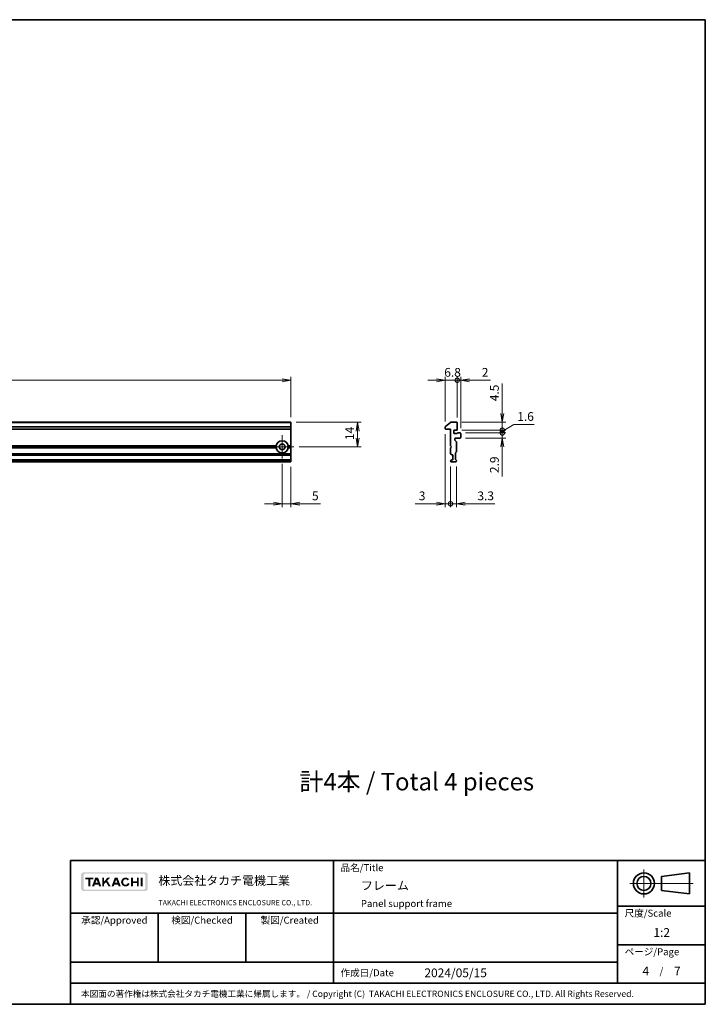
# Model space of a CAD drawing. Units: millimetres. Extents: x -2073 to 9326, y 48 to 1734.
# Drawn here: x 4017 to 4408, y 48 to 610 of the extents above; entities that cross this region are included whole.
import ezdxf
from ezdxf.enums import TextEntityAlignment as Align

# ---------------------------------------------------------------- set-up
doc = ezdxf.new("R2010")
doc.units = ezdxf.units.MM
doc.header["$LTSCALE"] = 6
doc.linetypes.add('CHAIN', pattern=[0.35429999999999995, 0.2362, -0.0295, 0.0591, -0.0295])
doc.layers.get('Defpoints').update_dxf_attribs({"lineweight": 25})
for name, color, linetype, lineweight in [('Border (ISO)', 7, 'Continuous', 35), ('Center Mark (ISO)', 131, 'Continuous', 18), ('Dimension (ISO)', 7, 'Continuous', 18), ('Dimension (ISO) @ 1', 7, 'Continuous', 18), ('Hatch (ISO)', 1, 'Continuous', 18), ('Symbol (ISO)', 7, 'Continuous', 18), ('Title (ISO)', 7, 'Continuous', 35), ('Visible (ISO)', 7, 'Continuous', 35), ('Visible Narrow (ISO)', 7, 'Continuous', 25)]:
    doc.layers.add(name, color=color, linetype=linetype, lineweight=lineweight)
doc.styles.add('Note Text (TK)', font='MS PGothic.ttf')
doc.styles.add('文字スタイル40', font='MS PGothic.ttf')
doc.styles.add('文字スタイル67', font='arial.ttf')
doc.dimstyles.new('Default - Method 1b (TK)', dxfattribs={"dimscale": 6, "dimtxt": 2.5, "dimasz": 2.5, "dimexe": 1, "dimexo": 1.499999999999999, "dimgap": 1, "dimtad": 1, "dimrnd": 1e-08, "dimdsep": 46, "dimtxsty": 'Note Text (TK)', "dimblk": 'OPEN', "dimcen": 0.09, "dimdle": 5, "dimclrd": 100, "dimclre": 100, "dimclrt": 7, "dimadec": 1, "dimazin": 1, "dimtfac": 1, "dimtmove": 0, "dimatfit": 3, "dimldrblk": 'OPEN', "dimfxl": 1, "dimtolj": 1, "dimlwd": -1, "dimlwe": -1, "dimarcsym": 0})

# ---------------------------------------------------------------- blocks, each defined once
blk = doc.blocks.new('図面枠 tk図枠')
at = {"layer": 'Border (ISO)'}
for p, q in [((14.49999999999999, 289), (405.4999999999999, 289)), ((14.49999999999999, 289), (14.50000000000001, 8.000000000000007)), ((405.4999999999999, 289), (405.4999999999999, 8.000000000000007)), ((14.50000000000001, 8.000000000000007), (405.4999999999999, 8.000000000000007))]:
    blk.add_line(p, q, dxfattribs=at)
blk = doc.blocks.new('表題欄 tk表題欄')
at = {"layer": 'Hatch (ISO)'}
h = blk.add_hatch(color=256, dxfattribs=at)
edge = h.paths.add_edge_path(flags=0)
edge.add_arc((95.444849922821, 237.346881026017), 0.5958259999999996, 269.9999999999897, 360)
edge.add_line((96.040675922821, 237.3468810260171), (96.04067592282095, 240.7585970260168))
edge.add_arc((95.44484992282096, 240.7585970260169), 0.5958259999999996, 0, 90.0000000000068)
edge.add_line((95.44484992282091, 241.3544230260169), (79.00658192282103, 241.3544230260169))
edge.add_arc((79.00658192282103, 240.7585970260169), 0.5958259999999996, 90, 180)
edge.add_line((78.41075592282102, 240.7585970260168), (78.41075592282081, 237.3468810260171))
edge.add_arc((79.00658192282081, 237.3468810260168), 0.5958259999999996, 180, 270.0000000000205)
edge.add_line((79.00658192282103, 236.7510550260168), (95.44484992282091, 236.751055026017))
edge = h.paths.add_edge_path()
edge.add_line((77.70882392282107, 241.0034570260169), (77.70882392282107, 237.1020210260171))
edge.add_arc((78.41075592282097, 237.102021026017), 0.7019319999998935, 180, 270.000000000008)
edge.add_line((78.41075592282105, 236.4000890260172), (96.04067592282101, 236.4000890260172))
edge.add_arc((96.040675922821, 237.102021026017), 0.7019319999998921, 270, 360)
edge.add_line((96.7426079228209, 237.1020210260171), (96.74260792282098, 241.0034570260169))
edge.add_arc((96.04067592282107, 241.003457026017), 0.7019319999998921, 0, 90.00000000000873)
edge.add_line((96.04067592282095, 241.705389026017), (78.41075592282105, 241.7053890260169))
edge.add_arc((78.41075592282105, 241.0034570260169), 0.7019319999999984, 90.00000000000072, 180)
for points in [[(78.94128592282102, 240.1954190260171), (78.94128592282102, 239.7056990260171), (79.79013392282097, 239.7056990260171), (79.79013392282097, 237.7060090260171), (80.37779792282102, 237.7060090260171), (80.37779792282102, 239.7056990260171), (81.22664592282104, 239.7056990260171), (81.22664592282104, 240.1954190260171)], [(85.55355153134052, 237.7060090260171), (84.81294043548178, 238.9396854897348), (84.28739592282106, 238.3724785432585), (84.28739592282106, 237.7060090260171), (83.76502792282103, 237.7060090260171), (83.76502792282103, 240.1954190260171), (84.28739592282106, 240.1954190260171), (84.28739592282106, 239.1472136578642), (85.2586086041826, 240.1954190260171), (85.97643794456017, 240.1954190260171), (85.18872726044239, 239.3452627384302), (86.172817922821, 237.7060090260171)], [(91.96090243223207, 240.1954190260171), (91.96090243223207, 237.7060090260171), (92.4791894322321, 237.7060090260171), (92.4791894322321, 238.7058540260171), (93.63819343223211, 238.7058540260171), (93.63819343223211, 237.7060090260171), (94.15648043223207, 237.7060090260171), (94.15648043223207, 240.1954190260171), (93.63819343223211, 240.1954190260171), (93.63819343223211, 239.195574026017), (92.4791894322321, 239.195574026017), (92.4791894322321, 240.1954190260171)], [(94.71149643223212, 240.1954190260171), (94.71149643223212, 237.7060090260171), (95.2338644322322, 237.7060090260171), (95.2338644322322, 240.1954190260171)]]:
    blk.add_hatch(color=256, dxfattribs=at).paths.add_polyline_path(points)
h = blk.add_hatch(color=256, dxfattribs=at)
h.paths.add_polyline_path([(82.45967999495221, 238.7589070260171), (81.8218998506899, 238.7589070260171), (82.14078992282104, 239.627313026017)], flags=0)
h.paths.add_polyline_path([(82.64850318183746, 238.2447010260171), (81.63307666380464, 238.2447010260171), (81.43526189659153, 237.7060090260171), (80.81854592282102, 237.7060090260171), (81.73268992282102, 240.1954190260171), (82.54888992282102, 240.1954190260171), (83.46303392282098, 237.7060090260171), (82.84631794905052, 237.7060090260171)])
h = blk.add_hatch(color=256, dxfattribs=at)
h.paths.add_polyline_path([(87.39654585068993, 238.7589070260171), (88.03432599495216, 238.7589070260171), (87.71543592282107, 239.627313026017)], flags=0)
h.paths.add_polyline_path([(87.00990789659151, 237.7060090260171), (87.20772266380467, 238.2447010260171), (88.22314918183736, 238.2447010260171), (88.42096394905047, 237.7060090260171), (89.03767992282091, 237.7060090260171), (88.123535922821, 240.1954190260171), (87.30733592282104, 240.1954190260171), (86.39319192282105, 237.7060090260171)])
h = blk.add_hatch(color=256, dxfattribs=at)
edge = h.paths.add_edge_path()
edge.add_arc((90.39257192282079, 238.9507140260171), 1.273272000000011, 38.55054079078439, 336.5820184016556)
edge.add_line((91.56096443223191, 238.4446700260172), (91.04202846323602, 238.6694270587604))
edge.add_ellipse((90.392571922821, 238.9507140260171), major_axis=(0, -0.7998759999999119), ratio=0.8673469387756529, start_angle=128.5505407907963, end_angle=426.582018401653, ccw=False)
edge.add_line((90.96328818027123, 239.4055047731898), (91.38834540645578, 239.7442231660233))
at = {"layer": 'Title (ISO)'}
for p, q in [((74.70882392282105, 245.052739026017), (255.7088239228211, 245.052739026017)), ((74.70882392282105, 204.052739026017), (74.70882392282105, 245.052739026017)), ((149.7088239228211, 245.052739026017), (149.7088239228211, 210.052739026017)), ((230.7088239228211, 245.052739026017), (230.7088239228211, 210.052739026017)), ((255.7088239228211, 245.052739026017), (255.7088239228211, 204.052739026017)), ((243.2088239228211, 240.552739026017), (251.2088239228211, 241.552739026017)), ((243.2088239228211, 240.552739026017), (243.2088239228211, 236.552739026017)), ((251.2088239228211, 235.552739026017), (251.2088239228211, 241.552739026017)), ((243.2088239228211, 236.552739026017), (251.2088239228211, 235.552739026017)), ((230.7088239228211, 232.052739026017), (255.7088239228211, 232.052739026017)), ((74.70882392282105, 230.052739026017), (230.7088239228211, 230.0527390260171)), ((99.70882392282105, 230.052739026017), (99.70882392282108, 216.052739026017)), ((124.708823922821, 230.052739026017), (124.708823922821, 216.052739026017)), ((230.7088239228211, 221.052739026017), (255.7088239228211, 221.052739026017)), ((74.70882392282105, 216.052739026017), (230.7088239228211, 216.052739026017)), ((255.7088239228211, 210.052739026017), (74.70882392282105, 210.052739026017)), ((74.70882392282105, 204.052739026017), (255.7088239228211, 204.052739026017))]:
    blk.add_line(p, q, dxfattribs=at)
at = {"layer": 'Title (ISO)', "color": 4, "linetype": 'CHAIN', "lineweight": 18, "ltscale": 8.889559745788574}
blk.add_line((238.2088239228211, 242.5527390260171), (238.2088239228211, 234.552739026017), dxfattribs=at)
at = {"layer": 'Title (ISO)', "color": 4, "linetype": 'CHAIN', "lineweight": 18, "ltscale": 20.00163269042969}
blk.add_line((252.2088239228211, 238.552739026017), (234.2088239228211, 238.552739026017), dxfattribs=at)
at = {"layer": 'Title (ISO)'}
for radius in [3, 2]:
    blk.add_circle((238.2088239228211, 238.5527390260171), radius, dxfattribs=at)
at = {"layer": 'Title (ISO)', "color": 1, "char_height": 2.000000029802322, "line_spacing_factor": 1.5, "style": 'Note Text (TK)'}
for s, insert, attachment_point in [('\\fＭＳ Ｐゴシック|b0|i0;{\\H2.0000;品名/Title}', (151.708823922821, 243.052739026017), 4), ('\\fＭＳ Ｐゴシック|b0|i0;{\\H2.0000;尺度/Scale}', (232.7088239228211, 230.052739026017), 4), ('\\fＭＳ Ｐゴシック|b0|i0;{\\H2.0000;承認/Approved}', (87.20882392282105, 228.052739026017), 5), ('\\fＭＳ Ｐゴシック|b0|i0;{\\H2.0000;検図/Checked}', (112.208823922821, 228.0527390260171), 5), ('\\fＭＳ Ｐゴシック|b0|i0;{\\H2.0000;製図/Created}', (137.208823922821, 228.052739026017), 5), ('\\fＭＳ Ｐゴシック|b0|i0;{\\H2.0000;ページ/Page}', (232.7088239228211, 219.052739026017), 4), ('\\fＭＳ Ｐゴシック|b0|i0;{\\H2.0000;作成日/Date}', (151.708823922821, 213.052739026017), 4)]:
    blk.add_mtext(s, dxfattribs=dict(at, insert=insert, attachment_point=attachment_point))
at = {"layer": 'Title (ISO)', "color": 7, "line_spacing_factor": 1.5, "style": 'Note Text (TK)'}
for s, insert, char_height, attachment_point in [('株式会社タカチ電機工業', (99.74260792282095, 239.052739026017), 2.5, 4), ('\\fArial|b0|i0;{\\H1.4986;TAKACHI ELECTRONICS ENCLOSURE CO., LTD.}', (99.74260792282095, 233.052739026017), 1.49859994649887, 4), ('\\fＭＳ Ｐゴシック|b0|i0;{\\H2.0000;/}', (243.2088239228211, 213.5527390260171), 2.000000029802322, 5), ('\\fＭＳ Ｐゴシック|b0|i0;{\\H1.8000;本図面の著作権は株式会社タカチ電機工業に帰属します。 / Copyright (C)\xa0 TAKACHI ELECTRONICS ENCLOSURE CO., LTD. All Rights Reserved.}', (77.70882392282107, 207.052739026017), 1.800000071525573, 4)]:
    blk.add_mtext(s, dxfattribs=dict(at, insert=insert, char_height=char_height, attachment_point=attachment_point))
at = {"layer": 'Title (ISO)', "color": 7}
for tag, p, height, style in [('<品名>_001', (157.5383693773665, 236.7885344805625), 2.5, 'Note Text (TK)'), ('<Title>_001', (157.708823922821, 231.5520568828656), 2.000000029802322, '文字スタイル67'), ('<型番>_001', (157.6576875571527, 219.9930798731327), 3.000000119209289, '文字スタイル40'), ('作成日_001', (175.5895057410029, 211.7814322078352), 2.5, 'Note Text (TK)'), ('<ページ_No.>_001', (237.9488807410029, 212.302739026017), 2.5, 'Note Text (TK)'), ('<総ページ数>_001', (246.7926307410029, 212.302739026017), 2.5, 'Note Text (TK)')]:
    blk.add_attdef(tag, p, '', height=height, dxfattribs=dict(at, style=style))
at = {"layer": 'Title (ISO)', "color": 7, "style": 'Note Text (TK)'}
for tag, p in [('<尺度>', (243.2088239228211, 224.552739026017)), ('<部品サイズ>', (112.208823922821, 213.052739026017))]:
    blk.add_attdef(tag, text='', height=2.5, dxfattribs=at).set_placement(p, align=Align.MIDDLE_CENTER)
blk = doc.blocks.new('_Open')
at = {"color": 0, "linetype": 'ByBlock', "lineweight": -2}
for p, q in [((-1, 0.1666666666666666), (0, 0)), ((-1, -0.1666666666666666), (0, 0)), ((0, 0), (-1, 0))]:
    blk.add_line(p, q, dxfattribs=at)
blk = doc.blocks.new('*D79')
at = {"layer": 'Defpoints', "color": 0}
for p in [(4171.687128810012, 404.2122306287601), (3721.687128810013, 380.2122306287602), (4171.687128810012, 380.2122306287602)]:
    blk.add_point(p, dxfattribs=at)
at = {"layer": 'Dimension (ISO)', "color": 100}
for p, q in [((3721.687128810013, 383.2122306287601), (3721.687128810013, 406.2122306287601)), ((4171.687128810012, 383.2122306287601), (4171.687128810012, 406.2122306287601)), ((3726.687128810012, 404.2122306287601), (4166.687128810012, 404.2122306287601))]:
    blk.add_line(p, q, dxfattribs=at)
at = {"layer": 'Dimension (ISO)', "color": 100, "xscale": 5, "yscale": 5, "zscale": 5, "rotation": 180}
blk.add_blockref('_Open', (3721.687128810013, 404.2122306287601), dxfattribs=at)
at = {"layer": 'Dimension (ISO)', "color": 100, "xscale": 5, "yscale": 5, "zscale": 5}
blk.add_blockref('_Open', (4171.687128810012, 404.2122306287601), dxfattribs=at)
at = {"layer": 'Dimension (ISO)', "color": 7, "insert": (3941.488265173648, 408.7122306287601), "char_height": 5, "attachment_point": 4, "style": 'Note Text (TK)'}
blk.add_mtext('\\A1;450', dxfattribs=at)
blk = doc.blocks.new('*D82')
at = {"layer": 'Defpoints', "color": 0}
for p in [(4166.687128810012, 359.5122306287631), (4171.687128810012, 357.7122306287602), (4166.687128810012, 333.7122306287601)]:
    blk.add_point(p, dxfattribs=at)
at = {"layer": 'Dimension (ISO)', "color": 100}
for p, q in [((4166.687128810012, 356.512230628763), (4166.687128810012, 331.7122306287601)), ((4171.687128810012, 354.7122306287601), (4171.687128810012, 331.7122306287601)), ((4161.687128810012, 333.7122306287601), (4156.687128810012, 333.7122306287601)), ((4166.687128810012, 333.7122306287601), (4171.687128810012, 333.7122306287601)), ((4176.687128810011, 333.7122306287601), (4188.584856125918, 333.7122306287601))]:
    blk.add_line(p, q, dxfattribs=at)
at = {"layer": 'Dimension (ISO)', "color": 100, "xscale": 5, "yscale": 5, "zscale": 5}
blk.add_blockref('_Open', (4166.687128810012, 333.7122306287601), dxfattribs=at)
at = {"layer": 'Dimension (ISO)', "color": 100, "xscale": 5, "yscale": 5, "zscale": 5, "rotation": 180}
blk.add_blockref('_Open', (4171.687128810012, 333.7122306287601), dxfattribs=at)
at = {"layer": 'Dimension (ISO)', "color": 7, "insert": (4183.687128853191, 338.2122306287602), "char_height": 5, "attachment_point": 4, "style": 'Note Text (TK)'}
blk.add_mtext('\\A1;5', dxfattribs=at)
blk = doc.blocks.new('*D83')
at = {"layer": 'Defpoints', "color": 0}
for p in [(4171.687128810012, 380.2122306287602), (4173.387128810012, 366.2122306287602), (4209.687128810012, 366.2122306287602)]:
    blk.add_point(p, dxfattribs=at)
at = {"layer": 'Dimension (ISO)', "color": 100}
for p, q in [((4174.687128810012, 380.2122306287602), (4211.687128810011, 380.2122306287602)), ((4209.687128810012, 375.2122306287601), (4209.687128810012, 371.2122306287601)), ((4176.387128810012, 366.2122306287602), (4211.687128810011, 366.2122306287602))]:
    blk.add_line(p, q, dxfattribs=at)
at = {"layer": 'Dimension (ISO)', "color": 100, "xscale": 5, "yscale": 5, "zscale": 5}
for p, rotation in [((4209.687128810012, 380.2122306287602), 90), ((4209.687128810012, 366.2122306287602), 270)]:
    blk.add_blockref('_Open', p, dxfattribs=dict(at, rotation=rotation))
at = {"layer": 'Dimension (ISO)', "color": 7, "insert": (4205.187128810012, 370.0730260833056), "char_height": 5, "attachment_point": 4, "rotation": 90, "style": 'Note Text (TK)'}
blk.add_mtext('\\A1;14', dxfattribs=at)
blk = doc.blocks.new('_DotSmall')
at = {"color": 0, "linetype": 'ByBlock', "const_width": 0.5}
blk.add_lwpolyline([(-0.0625, 0, 1), (0.0625, 0, 1)], format="xyb", close=True, dxfattribs=at)
blk = doc.blocks.new('*D84')
at = {"layer": 'Defpoints', "color": 0}
for p in [(4259.728025102806, 404.2122306287601), (4259.728025102806, 377.5717181449654), (4266.528025102808, 379.9122306287609)]:
    blk.add_point(p, dxfattribs=at)
at = {"layer": 'Dimension (ISO)', "color": 100}
for p, q in [((4259.728025102806, 380.5717181449654), (4259.728025102806, 406.2122306287601)), ((4266.528025102808, 382.9122306287609), (4266.528025102808, 406.2122306287601)), ((4254.728025102806, 404.2122306287601), (4249.728025102806, 404.2122306287601)), ((4266.528025102808, 404.2122306287601), (4259.728025102806, 404.2122306287601)), ((4266.528025102808, 404.2122306287601), (4271.528025102809, 404.2122306287601))]:
    blk.add_line(p, q, dxfattribs=at)
at = {"layer": 'Dimension (ISO)', "color": 100, "xscale": 5, "yscale": 5, "zscale": 5}
blk.add_blockref('_Open', (4259.728025102806, 404.2122306287601), dxfattribs=at)
at = {"layer": 'Dimension (ISO)', "color": 100, "xscale": 5, "yscale": 5, "zscale": 5, "rotation": 180}
blk.add_blockref('_DotSmall', (4266.528025102808, 404.2122306287601), dxfattribs=at)
at = {"layer": 'Dimension (ISO)', "color": 7, "insert": (4259.122343284626, 408.7122306287601), "char_height": 5, "attachment_point": 4, "style": 'Note Text (TK)'}
blk.add_mtext('\\A1;6.8', dxfattribs=at)
blk = doc.blocks.new('*D85')
at = {"layer": 'Defpoints', "color": 0}
for p in [(4266.528025102808, 404.2122306287601), (4266.528025102808, 379.9122306287609), (4268.528025102809, 373.8122306287623)]:
    blk.add_point(p, dxfattribs=at)
at = {"layer": 'Dimension (ISO)', "color": 100}
for p, q in [((4266.528025102808, 382.9122306287609), (4266.528025102808, 406.2122306287601)), ((4268.528025102809, 376.8122306287623), (4268.528025102809, 406.2122306287601)), ((4266.528025102808, 404.2122306287601), (4256.528025102809, 404.2122306287601)), ((4266.528025102808, 404.2122306287601), (4268.528025102809, 404.2122306287601)), ((4273.528025102808, 404.2122306287601), (4285.425752418715, 404.2122306287601))]:
    blk.add_line(p, q, dxfattribs=at)
at = {"layer": 'Dimension (ISO)', "color": 100, "xscale": 5, "yscale": 5, "zscale": 5}
blk.add_blockref('_DotSmall', (4266.528025102808, 404.2122306287601), dxfattribs=at)
at = {"layer": 'Dimension (ISO)', "color": 100, "xscale": 5, "yscale": 5, "zscale": 5, "rotation": 180}
blk.add_blockref('_Open', (4268.528025102809, 404.2122306287601), dxfattribs=at)
at = {"layer": 'Dimension (ISO)', "color": 7, "insert": (4280.528025145988, 408.7122306287601), "char_height": 5, "attachment_point": 4, "style": 'Note Text (TK)'}
blk.add_mtext('\\A1;2', dxfattribs=at)
blk = doc.blocks.new('*D86')
at = {"layer": 'Defpoints', "color": 0}
for p in [(4259.728025102806, 376.5122306287631), (4262.728025102806, 358.0122306287631), (4259.728025102806, 333.7122306287601)]:
    blk.add_point(p, dxfattribs=at)
at = {"layer": 'Dimension (ISO)', "color": 100}
for p, q in [((4259.728025102806, 373.5122306287631), (4259.728025102806, 331.7122306287601)), ((4262.728025102806, 355.0122306287631), (4262.728025102806, 331.7122306287601)), ((4254.728025102806, 333.7122306287601), (4242.597634229286, 333.7122306287601)), ((4262.728025102806, 333.7122306287601), (4259.728025102806, 333.7122306287601)), ((4262.728025102806, 333.7122306287601), (4267.728025102806, 333.7122306287601))]:
    blk.add_line(p, q, dxfattribs=at)
at = {"layer": 'Dimension (ISO)', "color": 100, "xscale": 5, "yscale": 5, "zscale": 5}
blk.add_blockref('_Open', (4259.728025102806, 333.7122306287601), dxfattribs=at)
at = {"layer": 'Dimension (ISO)', "color": 100, "xscale": 5, "yscale": 5, "zscale": 5, "rotation": 180}
blk.add_blockref('_DotSmall', (4262.728025102806, 333.7122306287601), dxfattribs=at)
at = {"layer": 'Dimension (ISO)', "color": 7, "insert": (4244.597634229285, 338.2122306287602), "char_height": 5, "attachment_point": 4, "style": 'Note Text (TK)'}
blk.add_mtext('\\A1;3', dxfattribs=at)
blk = doc.blocks.new('*D87')
at = {"layer": 'Defpoints', "color": 0}
for p in [(4262.728025102806, 358.0122306287631), (4266.028025102809, 358.0122306287631), (4262.728025102806, 333.7122306287601)]:
    blk.add_point(p, dxfattribs=at)
at = {"layer": 'Dimension (ISO)', "color": 100}
for p, q in [((4262.728025102806, 355.0122306287631), (4262.728025102806, 331.7122306287601)), ((4266.028025102809, 355.0122306287631), (4266.028025102809, 331.7122306287601)), ((4262.728025102806, 333.7122306287601), (4252.728025102806, 333.7122306287601)), ((4262.728025102806, 333.7122306287601), (4266.028025102809, 333.7122306287601)), ((4271.028025102808, 333.7122306287601), (4288.039388858551, 333.7122306287601))]:
    blk.add_line(p, q, dxfattribs=at)
at = {"layer": 'Dimension (ISO)', "color": 100, "xscale": 5, "yscale": 5, "zscale": 5}
blk.add_blockref('_DotSmall', (4262.728025102806, 333.7122306287601), dxfattribs=at)
at = {"layer": 'Dimension (ISO)', "color": 100, "xscale": 5, "yscale": 5, "zscale": 5, "rotation": 180}
blk.add_blockref('_Open', (4266.028025102809, 333.7122306287601), dxfattribs=at)
at = {"layer": 'Dimension (ISO)', "color": 7, "insert": (4278.028025222186, 338.2122306287602), "char_height": 5, "attachment_point": 4, "style": 'Note Text (TK)'}
blk.add_mtext('\\A1;3.3', dxfattribs=at)
blk = doc.blocks.new('*D88')
at = {"layer": 'Defpoints', "color": 0}
for p in [(4268.228025102806, 374.1122306287616), (4268.228025102806, 371.2122306287601), (4292.228025102806, 371.2122306287601)]:
    blk.add_point(p, dxfattribs=at)
at = {"layer": 'Dimension (ISO)', "color": 100}
for p, q in [((4292.228025102806, 374.1122306287616), (4292.228025102806, 379.1122306287616)), ((4271.228025102806, 374.1122306287616), (4294.228025102806, 374.1122306287616)), ((4271.228025102806, 371.2122306287601), (4294.228025102806, 371.2122306287601)), ((4292.228025102806, 374.1122306287616), (4292.228025102806, 371.2122306287601)), ((4292.228025102806, 366.2122306287602), (4292.228025102806, 349.2292759643496))]:
    blk.add_line(p, q, dxfattribs=at)
at = {"layer": 'Dimension (ISO)', "color": 100, "xscale": 5, "yscale": 5, "zscale": 5}
for name, p, rotation in [('_DotSmall', (4292.228025102806, 374.1122306287616), 270), ('_Open', (4292.228025102806, 371.2122306287601), 90)]:
    blk.add_blockref(name, p, dxfattribs=dict(at, rotation=rotation))
at = {"layer": 'Dimension (ISO)', "color": 7, "insert": (4287.728025102806, 351.2292759643504), "char_height": 5, "attachment_point": 4, "rotation": 90, "style": 'Note Text (TK)'}
blk.add_mtext('\\A1;2.9', dxfattribs=at)
blk = doc.blocks.new('*D58')
at = {"layer": 'Defpoints', "color": 0}
for p in [(4266.228025102805, 375.7122306287602), (4268.228025102806, 374.1122306287616), (4292.228025102839, 374.1122306287616)]:
    blk.add_point(p, dxfattribs=at)
at = {"layer": 'Dimension (ISO)', "color": 100}
for p, q in [((4292.228025102839, 375.7122306287602), (4292.228025102839, 380.7122306287602)), ((4292.228025102839, 374.9122306287609), (4298.765644760838, 379.0165596690088)), ((4298.765644760838, 379.0165596690088), (4310.350872033565, 379.0165596690088)), ((4269.228025102806, 375.7122306287602), (4294.228025102838, 375.7122306287602)), ((4271.228025102806, 374.1122306287616), (4294.228025102838, 374.1122306287616)), ((4292.228025102839, 375.7122306287602), (4292.228025102839, 374.1122306287616)), ((4292.228025102839, 375.7122306287602), (4292.228025102839, 374.1122306287616)), ((4292.228025102839, 374.1122306287616), (4292.228025102839, 369.1122306287616))]:
    blk.add_line(p, q, dxfattribs=at)
at = {"layer": 'Dimension (ISO)', "color": 100, "xscale": 5, "yscale": 5, "zscale": 5}
for p, rotation in [((4292.228025102839, 375.7122306287602), 270), ((4292.228025102839, 374.1122306287616), 90)]:
    blk.add_blockref('_DotSmall', p, dxfattribs=dict(at, rotation=rotation))
at = {"layer": 'Dimension (ISO)', "color": 7, "insert": (4300.765644760839, 383.5165596690094), "char_height": 5, "attachment_point": 4, "style": 'Note Text (TK)'}
blk.add_mtext('\\A1;1.6', dxfattribs=at)
blk = doc.blocks.new('*D59')
at = {"layer": 'Defpoints', "color": 0}
for p in [(4266.228025102805, 380.2122306287602), (4266.228025102805, 375.7122306287602), (4292.228025102806, 375.7122306287602)]:
    blk.add_point(p, dxfattribs=at)
at = {"layer": 'Dimension (ISO)', "color": 100}
for p, q in [((4292.228025102806, 385.2122306287601), (4292.228025102806, 402.3372307498314)), ((4269.228025102806, 380.2122306287602), (4294.228025102806, 380.2122306287602)), ((4292.228025102806, 375.7122306287602), (4292.228025102806, 380.2122306287602)), ((4269.228025102806, 375.7122306287602), (4294.228025102806, 375.7122306287602)), ((4292.228025102806, 375.7122306287602), (4292.228025102806, 365.7122306287602))]:
    blk.add_line(p, q, dxfattribs=at)
at = {"layer": 'Dimension (ISO)', "color": 100, "xscale": 5, "yscale": 5, "zscale": 5}
for name, p, rotation in [('_Open', (4292.228025102806, 380.2122306287602), 270), ('_DotSmall', (4292.228025102806, 375.7122306287602), 90)]:
    blk.add_blockref(name, p, dxfattribs=dict(at, rotation=rotation))
at = {"layer": 'Dimension (ISO)', "color": 7, "insert": (4287.728025102806, 392.2122307498321), "char_height": 5, "attachment_point": 4, "rotation": 90, "style": 'Note Text (TK)'}
blk.add_mtext('\\A1;4.5', dxfattribs=at)

msp = doc.modelspace()

# ---------------------------------------------------------------- linework, layer by layer
at = {"layer": 'Center Mark (ISO)', "linetype": 'CHAIN', "ltscale": 7.444989681243896}
for p, q in [((4166.687128810012, 372.9122306287609), (4166.687128810012, 359.5122306287631)), ((4173.387128810012, 366.2122306287602), (4159.987128810011, 366.2122306287602))]:
    msp.add_line(p, q, dxfattribs=at)
at = {"layer": 'Visible (ISO)'}
for p, q in [((3721.687128810013, 380.2122306287602), (4171.687128810012, 380.2122306287602)), ((4171.687128810012, 380.1426970126413), (4171.687128810012, 380.2122306287602)), ((4171.687128810012, 380.1426970126413), (4171.687128810012, 377.8021845288458)), ((4171.687128810012, 377.5717181449654), (4171.687128810012, 377.8021845288458)), ((4171.687128810012, 377.5717181449654), (4171.687128810012, 376.5122306287631)), ((4259.728025102806, 377.5717181449654), (4259.728025102806, 376.5122306287631)), ((4262.64458476346, 380.1426970126413), (4259.835969782908, 377.8021845288458)), ((4266.228025102805, 380.2122306287602), (4262.836640083362, 380.2122306287602)), ((4266.528025102808, 376.0122306287631), (4266.528025102808, 379.9122306287609)), ((3721.687128810013, 376.2122306287602), (4171.687128810012, 376.2122306287602)), ((4171.687128810012, 376.2122306287602), (4171.687128810012, 376.5122306287631)), ((4171.687128810012, 376.2122306287602), (4171.687128810012, 366.7122306287601)), ((4260.028025102808, 376.2122306287602), (4262.728025102806, 376.2122306287602)), ((4262.728025102806, 376.2122306287602), (4262.728025102806, 366.7122306287601)), ((4264.528025102809, 375.7122306287602), (4266.228025102805, 375.7122306287602)), ((4264.528025102809, 373.7122306287602), (4264.528025102809, 375.7122306287602)), ((4266.228025102805, 373.7122306287602), (4264.528025102809, 373.7122306287602)), ((4265.528025102809, 371.2122306287601), (4268.228025102806, 371.2122306287601)), ((4267.245182390332, 374.1122306287616), (4266.79371052776, 374.1122306287616)), ((4268.228025102806, 374.1122306287616), (4267.810867815282, 374.1122306287616)), ((4268.528025102809, 371.5122306287631), (4268.528025102809, 373.8122306287623)), ((3947.810369768133, 366.7122306287601), (4163.223027194876, 366.7122306287601)), ((3947.810369768133, 365.7122306287602), (4163.223027194876, 365.7122306287602)), ((3947.916628810013, 366.2122306287602), (4163.687128810011, 366.2122306287602)), ((4169.687128810012, 366.2122306287602), (4171.687128810012, 366.2122306287602)), ((4170.151230425152, 366.7122306287601), (4171.687128810012, 366.7122306287601)), ((4170.151230425152, 365.7122306287602), (4171.687128810012, 365.7122306287602)), ((4171.687128810012, 366.7122306287601), (4171.687128810012, 366.2122306287602)), ((4171.687128810012, 366.2122306287602), (4171.687128810012, 365.7122306287602)), ((4171.687128810012, 365.7122306287602), (4171.687128810012, 362.3364946974725)), ((4262.728025102806, 366.7122306287601), (4263.228025102806, 366.2122306287602)), ((4263.228025102806, 366.2122306287602), (4262.728025102806, 365.7122306287602)), ((4262.728025102806, 365.7122306287602), (4262.728025102806, 362.3364946974725)), ((4265.228025102806, 370.0864946974725), (4265.228025102806, 370.9122306287609)), ((4265.940157137164, 369.2500985944061), (4265.315893068451, 369.8743626631185)), ((4266.028025102809, 363.3864946974754), (4266.028025102809, 369.0379665600485)), ((3721.687128810013, 361.7122306287602), (4171.687128810012, 361.7122306287602)), ((4171.687128810012, 362.1243626631185), (4171.687128810012, 362.3364946974725)), ((4171.687128810012, 362.1243626631185), (4171.687128810012, 361.8000985944054)), ((4171.687128810012, 361.7122306287602), (4171.687128810012, 361.8000985944054)), ((4171.687128810012, 361.7122306287602), (4171.687128810012, 361.4122306287609)), ((4171.687128810012, 361.4122306287609), (4171.687128810012, 359.0122306287631)), ((4262.815893068451, 362.1243626631185), (4263.140157137164, 361.8000985944054)), ((4263.352289171518, 361.7122306287602), (4263.728025102806, 361.7122306287602)), ((4264.028025102809, 361.4122306287609), (4264.028025102809, 359.0122306287631)), ((4265.528025102809, 359.1364946974754), (4265.528025102809, 362.6379665600507)), ((4265.615893068454, 362.8500985944047), (4265.940157137164, 363.1743626631178)), ((3721.687128810013, 358.7122306287601), (4171.687128810012, 358.7122306287601)), ((3721.687128810013, 357.7122306287602), (4171.687128810012, 357.7122306287602)), ((4171.687128810012, 359.0122306287631), (4171.687128810012, 358.7122306287601)), ((4171.687128810012, 358.6243626631185), (4171.687128810012, 358.7122306287601)), ((4171.687128810012, 358.6243626631185), (4171.687128810012, 358.3000985944054)), ((4171.687128810012, 358.0879665600478), (4171.687128810012, 358.3000985944054)), ((4171.687128810012, 358.0879665600478), (4171.687128810012, 358.0122306287631)), ((4171.687128810012, 357.7122306287602), (4171.687128810012, 358.0122306287631)), ((4262.728025102806, 358.0879665600478), (4262.728025102806, 358.0122306287631)), ((4263.140157137164, 358.6243626631185), (4262.815893068451, 358.3000985944054)), ((4263.028025102808, 357.7122306287602), (4265.728025102806, 357.7122306287602)), ((4263.728025102806, 358.7122306287601), (4263.352289171518, 358.7122306287601)), ((4265.940157137164, 358.6000985944047), (4265.615893068454, 358.9243626631178)), ((4266.028025102809, 358.0122306287631), (4266.028025102809, 358.3879665600507))]:
    msp.add_line(p, q, dxfattribs=at)
msp.add_circle((4166.687128810012, 366.2122306287602), 1.7, dxfattribs=at)
for centre, radius, start, end in [((4260.028025102808, 377.5717181449654), 0.3000000000000014, 129.8055710922422, 180), ((4262.836640083362, 379.9122306287609), 0.3000000000000025, 90, 129.8055710922422), ((4266.228025102805, 379.9122306287609), 0.3000000000000047, 0, 90), ((4260.028025102808, 376.5122306287631), 0.299999999999998, 180, 270), ((4265.528025102809, 370.9122306287609), 0.3000000000000014, 90, 180), ((4266.228025102805, 376.0122306287631), 0.299999999999998, 270, 0), ((4266.228025102805, 374.0122306287631), 0.3000000000000002, 270, 340.5287793655821), ((4266.79371052776, 373.8122306287623), 0.3000000000000025, 90, 160.5287793655825), ((4267.528025102809, 374.0122306287631), 0.3000000000000011, 19.47122063441748, 160.5287793655825), ((4268.228025102806, 373.8122306287623), 0.3000000000000047, 0, 90), ((4268.228025102806, 371.5122306287631), 0.3000000000000014, 270, 0), ((4166.687128810012, 366.2122306287602), 3.5, 8.21321070184167, 171.7867892981583), ((4166.687128810012, 366.2122306287602), 3.499999999999988, 188.2132107018416, 351.786789298158), ((4265.528025102809, 370.0864946974725), 0.3000000000000077, 180, 224.9999999998477), ((4265.728025102806, 369.0379665600485), 0.2999999999999859, 0, 44.99999999984742), ((4263.028025102808, 362.3364946974725), 0.3000000000000025, 180, 224.9999999998477), ((4263.352289171518, 362.0122306287631), 0.2999999999999984, 224.9999999998477, 270), ((4263.728025102806, 361.4122306287609), 0.3000000000000011, 0, 90), ((4265.828025102808, 362.6379665600507), 0.2999999999999947, 135.0000000001525, 180), ((4265.728025102806, 363.3864946974754), 0.2999999999999803, 315.0000000001523, 0), ((4263.028025102808, 358.0879665600514), 0.2999999999999719, 135.0000000001525, 180), ((4263.028025102808, 358.0122306287631), 0.3000000000000003, 180, 270), ((4263.352289171518, 358.4122306287609), 0.2999999999999925, 90, 135.0000000001525), ((4263.728025102806, 359.0122306287631), 0.3000000000000025, 270, 0), ((4265.828025102808, 359.1364946974754), 0.2999999999999971, 180, 224.9999999998477), ((4265.728025102806, 358.0122306287631), 0.3000000000000019, 270, 0), ((4265.728025102806, 358.3879665600507), 0.2999999999999858, 0, 44.99999999984742)]:
    msp.add_arc(centre, radius, start, end, dxfattribs=at)
for points in [[(4163.687128810011, 366.2122306287602), (4163.455078002444, 366.444281436332), (4163.223027194876, 366.7122306287601)], [(4163.223027194876, 365.7122306287602), (4163.455078002444, 365.980179821192), (4163.687128810011, 366.2122306287602)], [(4170.151230425152, 366.7122306287601), (4169.91917961758, 366.444281436332), (4169.687128810012, 366.2122306287602)], [(4169.687128810012, 366.2122306287602), (4169.91917961758, 365.980179821192), (4170.151230425152, 365.7122306287602)]]:
    msp.add_open_spline(points, degree=2, dxfattribs=at)
at = {"layer": 'Visible Narrow (ISO)'}
for p, q in [((3721.687128810013, 380.1426970126413), (4171.687128810012, 380.1426970126413)), ((3721.687128810013, 377.8021845288458), (4171.687128810012, 377.8021845288458)), ((3721.687128810013, 377.5717181449654), (4171.687128810012, 377.5717181449654)), ((3721.687128810013, 376.5122306287631), (4171.687128810012, 376.5122306287631)), ((3721.687128810013, 362.3364946974725), (4171.687128810012, 362.3364946974725)), ((3721.687128810013, 362.1243626631185), (4171.687128810012, 362.1243626631185)), ((3721.687128810013, 361.8000985944054), (4171.687128810012, 361.8000985944054)), ((3721.687128810013, 361.4122306287609), (4171.687128810012, 361.4122306287609)), ((3721.687128810013, 359.0122306287631), (4171.687128810012, 359.0122306287631)), ((3721.687128810013, 358.6243626631185), (4171.687128810012, 358.6243626631185)), ((3721.687128810013, 358.3000985944054), (4171.687128810012, 358.3000985944054)), ((3721.687128810013, 358.0879665600514), (4171.687128810012, 358.0879665600478)), ((3721.687128810013, 358.0122306287631), (4171.687128810012, 358.0122306287631))]:
    msp.add_line(p, q, dxfattribs=at)

# ---------------------------------------------------------------- block references
at = {"xscale": 2, "yscale": 2, "zscale": 2}
msp.add_blockref('図面枠 tk図枠', (3597, 31.99999999999639), dxfattribs=at)
ref = msp.add_blockref('表題欄 tk表題欄', (3896.582352154357, -360.105478052039), dxfattribs=dict(xscale=2, yscale=2, zscale=2))
ref.add_attrib('<品名>_001', 'フレーム', (4211.630681818181, 113.3011363636327), dxfattribs={"layer": 'Title (ISO)', "color": 7, "height": 5, "style": 'Note Text (TK)'})
ref.add_attrib('<尺度>_001', '1:2', (4378.426136363636, 86.49999999999639), dxfattribs={"layer": 'Title (ISO)', "color": 7, "height": 5, "style": 'Note Text (TK)'})
ref.add_attrib('作成日_001', '2024/05/15', (4247.818181818182, 63.45738636363275), dxfattribs={"layer": 'Title (ISO)', "color": 7, "height": 5, "style": 'Note Text (TK)'})
ref.add_attrib('<Title>_001', 'Panel support frame', (4211.568894945827, 103.5211459534031), dxfattribs={"layer": 'Title (ISO)', "color": 7, "height": 4.000000059604644, "style": '文字スタイル67'})
ref.add_attrib('<ページ_No.>_001', '4', (4372.167613636363, 64.49999999999639), dxfattribs={"layer": 'Title (ISO)', "color": 7, "height": 5, "style": 'Note Text (TK)'})
ref.add_attrib('<総ページ数>_001', '7', (4390.167613636363, 64.49999999999639), dxfattribs={"layer": 'Title (ISO)', "color": 7, "height": 5, "style": 'Note Text (TK)'})

# ---------------------------------------------------------------- texts
at = {"layer": 'Symbol (ISO)', "color": 7, "insert": (4176.561721184851, 175.0930525729164), "char_height": 10, "width": 142.5730991363525, "attachment_point": 4, "line_spacing_factor": 1.5, "style": 'Note Text (TK)'}
msp.add_mtext('\\fＭＳ Ｐゴシック|b0|i0;{\\H10.0000;計4本 / Total 4 pieces}', dxfattribs=at)

# ---------------------------------------------------------------- dimensions: what is measured, and where the dimension line sits
at = {"layer": 'Dimension (ISO) @ 1', "color": 100}
for base, p1, p2, angle, override, picture, middle in [((4171.687128810012, 404.2122306287601), (3721.687128810013, 380.2122306287602), (4171.687128810012, 380.2122306287602), 180, {"dimscale": 1, "dimtxt": 5, "dimasz": 5, "dimexe": 2, "dimexo": 2.999999999999999, "dimgap": 2, "dimdec": 2, "dimcen": 0.18, "dimtol": 0, "dimlim": 0, "dimtp": 0, "dimtm": 0, "dimtdec": 2, "dimtix": 0, "dimtofl": 0, "dimtmove": 0, "dimatfit": 1}, '*D79', (3946.687128810012, 404.2122306287601)), ((4292.228025102806, 375.7122306287602), (4266.228025102805, 380.2122306287602), (4266.228025102805, 375.7122306287602), 90, {"dimscale": 1, "dimtxt": 5, "dimasz": 5, "dimexe": 2, "dimexo": 2.999999999999999, "dimgap": 2, "dimdec": 2, "dimblk2": 'DotSmall', "dimsah": 1, "dimcen": 0.18, "dimdle": 0, "dimtol": 0, "dimlim": 0, "dimtp": 0, "dimtm": 0, "dimtdec": 2, "dimtix": 0, "dimtofl": 1, "dimtmove": 0, "dimatfit": 1}, '*D59', (4292.228025102806, 396.2747307498321)), ((4292.228025102839, 374.1122306287616), (4266.228025102805, 375.7122306287602), (4268.228025102806, 374.1122306287616), 90, {"dimscale": 1, "dimtxt": 5, "dimasz": 5, "dimexe": 2, "dimexo": 2.999999999999999, "dimgap": 2, "dimtih": 1, "dimtoh": 1, "dimblk1": 'DotSmall', "dimblk2": 'DotSmall', "dimsah": 1, "dimcen": 0.18, "dimdle": 0, "dimtix": 0, "dimtofl": 1, "dimtmove": 1, "dimatfit": 1}, '*D58', (4300.765644760839, 379.0165596690095)), ((4209.687128810012, 366.2122306287602), (4171.687128810012, 380.2122306287602), (4173.387128810012, 366.2122306287602), 270, {"dimscale": 1, "dimtxt": 5, "dimasz": 5, "dimexe": 2, "dimexo": 2.999999999999999, "dimgap": 2, "dimdec": 2, "dimcen": 0.18, "dimtol": 0, "dimlim": 0, "dimtp": 0, "dimtm": 0, "dimtdec": 2, "dimtix": 0, "dimtofl": 1, "dimtmove": 0, "dimatfit": 1}, '*D83', (4209.687128810012, 373.2122306287601)), ((4292.228025102806, 371.2122306287601), (4268.228025102806, 374.1122306287616), (4268.228025102806, 371.2122306287601), 90, {"dimscale": 1, "dimtxt": 5, "dimasz": 5, "dimexe": 2, "dimexo": 2.999999999999999, "dimgap": 2, "dimdec": 2, "dimblk1": 'DotSmall', "dimsah": 1, "dimcen": 0.18, "dimdle": 0, "dimtol": 0, "dimlim": 0, "dimtp": 0, "dimtm": 0, "dimtdec": 2, "dimtix": 0, "dimtofl": 1, "dimtmove": 0, "dimatfit": 1}, '*D88', (4292.228025102806, 355.2207532370776)), ((4166.687128810012, 333.7122306287601), (4171.687128810012, 357.7122306287602), (4166.687128810012, 359.5122306287631), 180, {"dimscale": 1, "dimtxt": 5, "dimasz": 5, "dimexe": 2, "dimexo": 2.999999999999999, "dimgap": 2, "dimdec": 2, "dimcen": 0.18, "dimtol": 0, "dimlim": 0, "dimtp": 0, "dimtm": 0, "dimtdec": 2, "dimtix": 0, "dimtofl": 1, "dimtmove": 0, "dimatfit": 1}, '*D82', (4185.135992489555, 333.7122306287601))]:
    dim = msp.add_linear_dim(base=base, p1=p1, p2=p2, angle=angle, dimstyle='Default - Method 1b (TK)', override=override, dxfattribs=at)
    dim.commit()
    dim.dimension.update_dxf_attribs({"geometry": picture, "text_midpoint": middle, "dimtype": 128})
for base, p1, p2, override, picture, middle in [((4259.728025102806, 404.2122306287601), (4266.528025102808, 379.9122306287609), (4259.728025102806, 377.5717181449654), {"dimscale": 1, "dimtxt": 5, "dimasz": 5, "dimexe": 2, "dimexo": 2.999999999999999, "dimgap": 2, "dimdec": 2, "dimblk1": 'DotSmall', "dimsah": 1, "dimcen": 0.18, "dimdle": 0, "dimtol": 0, "dimlim": 0, "dimtp": 0, "dimtm": 0, "dimtdec": 2, "dimtix": 0, "dimtofl": 1, "dimtmove": 0, "dimatfit": 1}, '*D84', (4263.128025102807, 404.2122306287601)), ((4266.528025102808, 404.2122306287601), (4268.528025102809, 373.8122306287623), (4266.528025102808, 379.9122306287609), {"dimscale": 1, "dimtxt": 5, "dimasz": 5, "dimexe": 2, "dimexo": 2.999999999999999, "dimgap": 2, "dimdec": 2, "dimblk2": 'DotSmall', "dimsah": 1, "dimcen": 0.18, "dimdle": 0, "dimtol": 0, "dimlim": 0, "dimtp": 0, "dimtm": 0, "dimtdec": 2, "dimtix": 0, "dimtofl": 1, "dimtmove": 0, "dimatfit": 1}, '*D85', (4281.976888782351, 404.2122306287601)), ((4259.728025102806, 333.7122306287601), (4262.728025102806, 358.0122306287631), (4259.728025102806, 376.5122306287631), {"dimscale": 1, "dimtxt": 5, "dimasz": 5, "dimexe": 2, "dimexo": 2.999999999999999, "dimgap": 2, "dimdec": 2, "dimblk1": 'DotSmall', "dimsah": 1, "dimcen": 0.18, "dimdle": 0, "dimtol": 0, "dimlim": 0, "dimtp": 0, "dimtm": 0, "dimtdec": 2, "dimtix": 0, "dimtofl": 1, "dimtmove": 0, "dimatfit": 1}, '*D86', (4246.046497865648, 333.7122306287601)), ((4262.728025102806, 333.7122306287601), (4266.028025102809, 358.0122306287631), (4262.728025102806, 358.0122306287631), {"dimscale": 1, "dimtxt": 5, "dimasz": 5, "dimexe": 2, "dimexo": 2.999999999999999, "dimgap": 2, "dimdec": 2, "dimblk2": 'DotSmall', "dimsah": 1, "dimcen": 0.18, "dimdle": 0, "dimtol": 0, "dimlim": 0, "dimtp": 0, "dimtm": 0, "dimtdec": 2, "dimtix": 0, "dimtofl": 1, "dimtmove": 0, "dimatfit": 1}, '*D87', (4282.033707040369, 333.7122306287601))]:
    dim = msp.add_linear_dim(base=base, p1=p1, p2=p2, dimstyle='Default - Method 1b (TK)', override=override, dxfattribs=at)
    dim.commit()
    dim.dimension.update_dxf_attribs({"geometry": picture, "text_midpoint": middle, "dimtype": 128})

doc.saveas('drawing.dxf')
